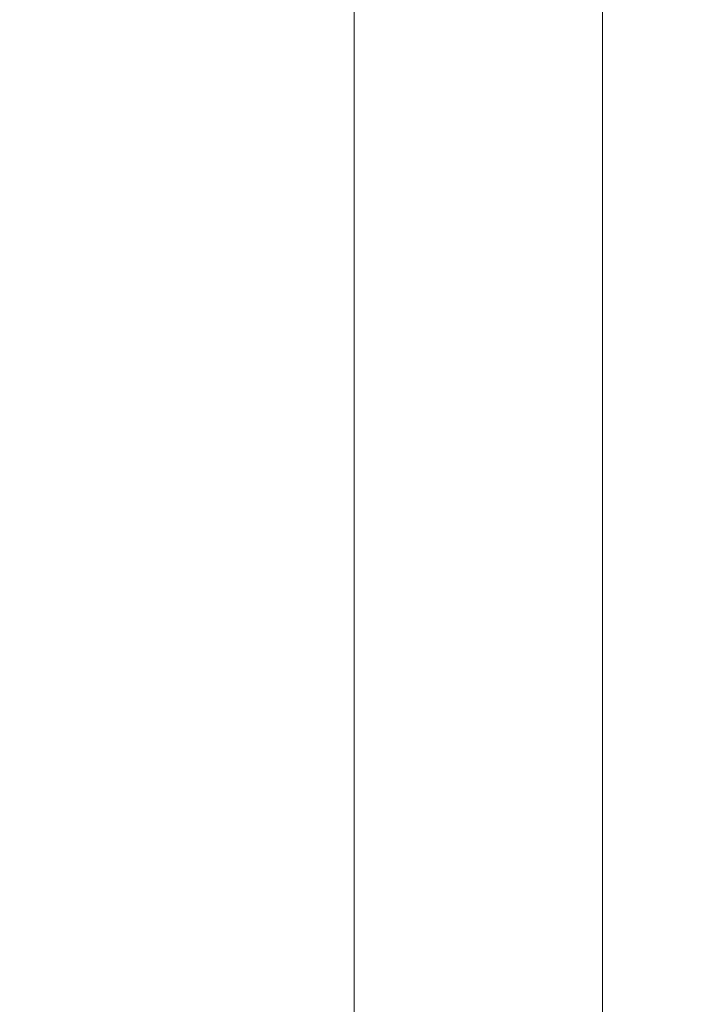
# Model space of a CAD drawing. Units: inches. Extents: x 0 to 204, y 0 to 264.
# Drawn here: x 86 to 88, y 161 to 164 of the extents above; entities that cross this region are included whole.
import ezdxf

# ---------------------------------------------------------------- set-up
doc = ezdxf.new("R2010")
doc.units = ezdxf.units.IN
doc.header["$MEASUREMENT"] = 0
doc.layers.get('0').update_dxf_attribs({"color": 10})

# ---------------------------------------------------------------- blocks, each defined once
blk = doc.blocks.new('STRADA-6-3D')
at = {"lineweight": 18}
mesh = blk.add_polyface(dxfattribs=at)
corners = [(-9.25, 6.8877, 11.5114), (-9.25, 6.6252, 13), (-9.25, 7.3868, 13), (-9.25, 7.6493, 11.5114), (-9.25, -8.9109, 8), (-9.25, -8.9357, 6.5), (-9.25, -9.6858, 6.5), (-9.25, -9.661, 8)]
mesh.append_faces([[corners[k] for k in face] for face in [(2, 3, 0, 1), (7, 4, 5, 6)]])
mesh = blk.add_polyface(dxfattribs=at)
corners = [(-9.0938, -9.1751, 10.5), (-9.0938, 7.5245, 10.5), (-9.8438, 7.5245, 10.5), (-9.8438, -9.1751, 10.5)]
mesh.append_faces([[corners[k] for k in face] for face in [(0, 1, 2, 3)]])
mesh = blk.add_polyface(dxfattribs=at)
corners = [(-9.8438, -9.1751, 10.5), (-9.8438, 7.5245, 10.5), (-9.8438, 7.5245, 9), (-9.8438, -9.1751, 9)]
mesh.append_faces([[corners[k] for k in face] for face in [(0, 1, 2, 3)]])
mesh = blk.add_polyface(dxfattribs=at)
corners = [(-9.8438, -9.1751, 9), (-9.8438, 7.5245, 9), (-9.0938, 7.5245, 9), (-9.0938, -9.1751, 9)]
mesh.append_faces([[corners[k] for k in face] for face in [(0, 1, 2, 3)]])
mesh = blk.add_polyface(dxfattribs=at)
corners = [(-9.0938, -9.1751, 9), (-9.0938, 7.5245, 9), (-9.0938, 7.5245, 10.5), (-9.0938, -9.1751, 10.5)]
mesh.append_faces([[corners[k] for k in face] for face in [(0, 1, 2, 3)]])
mesh = blk.add_polyface(dxfattribs=at)
corners = [(-9.25, -8.1551, 23.524), (-9.25, -8.2378, 21.524), (-9.25, -9.42, 21.524), (-9.25, -9.387, 23.524), (-9.25, 4.5602, 21.524), (-9.25, 4.2102, 23.524), (-9.25, 5.445, 23.524), (-9.25, 5.745, 21.524)]
mesh.append_faces([[corners[k] for k in face] for face in [(1, 2, 3, 0), (4, 5, 6, 7)]])

msp = doc.modelspace()

# ---------------------------------------------------------------- linework, layer by layer
at = {"lineweight": 18, "invisible_edges": 15}
for points in [[(83.85005, 159.90118, 13.5), (85.56813, 154.9912, 13.5), (91.72505, 152.02618, 13.5), (91.72505, 175.27618, 13.5)], [(91.72505, 152.02618, 12.25), (85.56813, 154.9912, 12.25), (83.85005, 159.90118, 12.25), (91.72505, 175.27618, 12.25)], [(86.56926, 165.33251, 27.03643), (86.30189, 164.07658, 24.26799), (86.10041, 164.89231, 26.28008)], [(86.30189, 164.07658, 24.26799), (86.56926, 165.33251, 27.03643), (86.61654, 164.48655, 25.01149)], [(86.4229, 165.2137, 28.68433), (86.24525, 164.53116, 26.8078), (86.36474, 164.11588, 26.25179)], [(86.4229, 165.2137, 28.68433), (86.36474, 164.11588, 26.25179), (86.57875, 164.89325, 28.30757)], [(86.90815, 164.66995, 28.07425), (87.08699, 164.15652, 26.80615), (87.18809, 164.92476, 28.65987)], [(87.08699, 164.15652, 26.80615), (87.38871, 164.74966, 28.0117), (87.18809, 164.92476, 28.65987)], [(86.10025, 164.89239, 26.28023), (86.04008, 163.96071, 24.60468), (86.10889, 164.60892, 26.2766)], [(86.57875, 164.89325, 28.30757), (86.36474, 164.11588, 26.25179), (86.53584, 164.23784, 26.80145)], [(87.24835, 163.88138, 25.95245), (87.38871, 164.74966, 28.0117), (87.08699, 164.15652, 26.80615)], [(87.4507, 164.24334, 26.51074), (87.38871, 164.74966, 28.0117), (87.24835, 163.88138, 25.95245)], [(86.98181, 163.68409, 22.82189), (86.84437, 164.26439, 24.32449), (87.17127, 164.71355, 25.18477)], [(86.98181, 163.68409, 22.82189), (87.17127, 164.71355, 25.18477), (87.45742, 164.39112, 24.18625)], [(86.68238, 164.09024, 26.61314), (86.74898, 164.70249, 28.06862), (86.53584, 164.23784, 26.80145)], [(86.68238, 164.09024, 26.61314), (86.90815, 164.66995, 28.07425), (86.74898, 164.70249, 28.06862)], [(87.45716, 164.38974, 24.18315), (87.57866, 164.69044, 25.18165), (87.50526, 164.05071, 23.71217)], [(87.50526, 164.05071, 23.71217), (87.57866, 164.69044, 25.18165), (87.60337, 164.37074, 24.78468)], [(86.10889, 164.60892, 26.2766), (86.08548, 163.92313, 24.91855), (86.17404, 164.65026, 26.75236)], [(86.17404, 164.65026, 26.75236), (86.08548, 163.92313, 24.91855), (86.17442, 164.01544, 25.51708)], [(86.24525, 164.53116, 26.8078), (86.17404, 164.65026, 26.75236), (86.17442, 164.01544, 25.51708)], [(86.68238, 164.09024, 26.61314), (86.87542, 163.80165, 26.00276), (86.90815, 164.66995, 28.07425)], [(87.08699, 164.15652, 26.80615), (86.90815, 164.66995, 28.07425), (86.87542, 163.80165, 26.00276)], [(86.08548, 163.92313, 24.91855), (86.10889, 164.60892, 26.2766), (86.04008, 163.96071, 24.60468)], [(86.17442, 164.01544, 25.51708), (86.36474, 164.11588, 26.25179), (86.24525, 164.53116, 26.8078)], [(86.61654, 164.48655, 25.01149), (86.54137, 163.75407, 23.33824), (86.30189, 164.07658, 24.26799)], [(86.61654, 164.48655, 25.01149), (86.84437, 164.26439, 24.32449), (86.54137, 163.75407, 23.33824)], [(87.57147, 164.43917, 26.66416), (87.4507, 164.24334, 26.51074), (87.47038, 163.80696, 25.22271)], [(87.47038, 163.80696, 25.22271), (87.63363, 164.37513, 26.07662), (87.57147, 164.43917, 26.66416)], [(88.23483, 164.45279, 12.26412), (87.77556, 163.83762, 12.75202), (87.75478, 164.25588, 12.548)], [(87.77556, 163.83762, 12.75202), (88.23483, 164.45279, 12.26412), (88.18288, 164.17178, 12.43736)], [(87.47038, 163.80696, 25.22271), (87.55099, 163.62256, 24.1781), (87.63363, 164.37513, 26.07662)], [(87.52528, 163.66057, 23.12933), (87.50526, 164.05071, 23.71217), (87.60337, 164.37074, 24.78468)], [(87.58528, 163.8867, 24.00488), (87.52528, 163.66057, 23.12933), (87.60337, 164.37074, 24.78468)], [(87.55099, 163.62256, 24.1781), (87.65295, 164.34048, 25.31051), (87.63363, 164.37513, 26.07662)], [(87.65295, 164.34048, 25.31051), (87.58528, 163.8867, 24.00488), (87.60337, 164.37074, 24.78468)], [(87.65295, 164.34048, 25.31051), (87.55099, 163.62256, 24.1781), (87.57188, 163.63982, 23.79746)], [(87.57188, 163.63982, 23.79746), (87.58528, 163.8867, 24.00488), (87.65295, 164.34048, 25.31051)], [(87.47535, 164.3057, 12.70946), (87.2055, 163.61332, 13.11356), (87.0268, 163.8034, 13.17588)], [(87.12955, 164.2341, 13.02716), (87.47535, 164.3057, 12.70946), (87.0268, 163.8034, 13.17588)], [(87.75478, 164.25588, 12.548), (87.2055, 163.61332, 13.11356), (87.47535, 164.3057, 12.70946)], [(86.54137, 163.75407, 23.33824), (86.84437, 164.26439, 24.32449), (86.98181, 163.68409, 22.82189)], [(86.36474, 164.11588, 26.25179), (86.54065, 163.59418, 25.34974), (86.53584, 164.23784, 26.80145)], [(86.53584, 164.23784, 26.80145), (86.54065, 163.59418, 25.34974), (86.68238, 164.09024, 26.61314)], [(87.75478, 164.25588, 12.548), (87.77556, 163.83762, 12.75202), (87.2055, 163.61332, 13.11356)], [(87.3389, 163.40537, 24.53513), (87.4507, 164.24334, 26.51074), (87.24835, 163.88138, 25.95245)], [(87.4507, 164.24334, 26.51074), (87.3389, 163.40537, 24.53513), (87.47038, 163.80696, 25.22271)], [(87.77556, 163.83762, 12.75202), (88.18288, 164.17178, 12.43736), (88.07889, 163.77817, 12.75885)], [(87.88044, 164.18863), (88.03281, 163.91364, 0.95061), (88.04638, 163.92928, 1.49611)], [(87.03524, 163.38051, 24.92246), (87.08699, 164.15652, 26.80615), (86.87542, 163.80165, 26.00276)], [(87.24835, 163.88138, 25.95245), (87.08699, 164.15652, 26.80615), (87.03524, 163.38051, 24.92246)], [(88.04252, 164.07093, 35.49232), (87.86145, 163.99174, 35.35382), (87.88539, 164.16769, 36.3345)], [(86.17442, 164.01544, 25.51708), (86.3039, 163.30852, 24.35206), (86.36474, 164.11588, 26.25179)], [(86.3039, 163.30852, 24.35206), (86.54065, 163.59418, 25.34974), (86.36474, 164.11588, 26.25179)], [(86.6722, 163.24084, 24.62778), (86.68238, 164.09024, 26.61314), (86.54065, 163.59418, 25.34974)], [(86.87542, 163.80165, 26.00276), (86.68238, 164.09024, 26.61314), (86.6722, 163.24084, 24.62778)], [(88.12328, 164.10237, 31.34946), (87.65959, 163.30185, 31.01408), (87.98383, 163.8146, 31.32744)], [(87.65959, 163.30185, 31.01408), (88.12328, 164.10237, 31.34946), (87.93743, 163.71514, 31.09151)], [(86.30189, 164.07658, 24.26799), (86.24266, 163.23409, 22.36688), (86.03773, 163.60801, 23.40749)], [(86.54137, 163.75407, 23.33824), (86.24266, 163.23409, 22.36688), (86.30189, 164.07658, 24.26799)], [(87.86145, 163.99174, 35.35382), (88.04252, 164.07093, 35.49232), (88.03587, 163.9223, 34.52713)], [(87.37242, 163.58309, 22.25778), (87.50526, 164.05071, 23.71217), (87.43764, 163.37644, 22.11899)], [(87.50526, 164.05071, 23.71217), (87.52528, 163.66057, 23.12933), (87.43764, 163.37644, 22.11899)], [(86.17442, 164.01544, 25.51708), (86.08548, 163.92313, 24.91855), (86.10508, 163.40413, 23.97437)], [(86.17442, 164.01544, 25.51708), (86.10508, 163.40413, 23.97437), (86.18424, 163.28121, 23.99556)], [(86.17442, 164.01544, 25.51708), (86.18424, 163.28121, 23.99556), (86.3039, 163.30852, 24.35206)], [(87.76342, 163.88857, 34.65693), (87.86145, 163.99174, 35.35382), (87.9154, 163.86539, 34.38943)], [(87.9154, 163.86539, 34.38943), (87.86145, 163.99174, 35.35382), (88.03587, 163.9223, 34.52713)], [(87.87766, 163.49199, 31.27889), (87.93752, 163.41185, 31.30404), (88.21743, 163.9627, 31.52417)], [(87.98383, 163.8146, 31.32744), (87.87766, 163.49199, 31.27889), (88.21743, 163.9627, 31.52417)], [(86.04337, 163.25708, 23.34308), (86.04008, 163.96071, 24.60468), (85.99998, 163.16342, 22.76482)], [(86.03774, 163.60993, 23.41177), (85.99998, 163.16342, 22.76482), (86.04008, 163.96071, 24.60468)], [(86.04337, 163.25708, 23.34308), (86.08548, 163.92313, 24.91855), (86.04008, 163.96071, 24.60468)], [(88.12328, 163.93818, 31.34946), (87.65959, 163.13766, 31.01408), (87.98383, 163.65041, 31.32744)], [(87.65959, 163.13766, 31.01408), (88.12328, 163.93818, 31.34946), (87.93743, 163.55095, 31.09151)], [(86.10508, 163.40413, 23.97437), (86.08548, 163.92313, 24.91855), (86.04337, 163.25708, 23.34308)], [(87.03524, 163.38051, 24.92246), (87.16552, 163.29084, 24.565), (87.24835, 163.88138, 25.95245)], [(87.24835, 163.88138, 25.95245), (87.16552, 163.29084, 24.565), (87.3389, 163.40537, 24.53513)], [(87.58528, 163.8867, 24.00488), (87.51671, 163.074, 22.21319), (87.52528, 163.66057, 23.12933)], [(87.51671, 163.074, 22.21319), (87.58528, 163.8867, 24.00488), (87.57188, 163.63982, 23.79746)], [(87.76342, 163.88857, 34.65693), (87.9154, 163.86539, 34.38943), (87.96942, 163.71132, 32.96961)], [(87.77556, 163.83762, 12.75202), (87.31101, 163.28871, 13.25287), (87.2055, 163.61332, 13.11356)], [(87.77556, 163.83762, 12.75202), (87.66226, 163.32154, 13.16984), (87.31101, 163.28871, 13.25287)], [(87.64614, 163.18041, 31.06952), (87.98383, 163.8146, 31.32744), (87.65959, 163.30185, 31.01408)], [(87.98383, 163.8146, 31.32744), (87.64614, 163.18041, 31.06952), (87.87766, 163.49199, 31.27889)], [(87.66226, 163.32154, 13.16984), (87.77556, 163.83762, 12.75202), (88.07889, 163.77817, 12.75885)], [(86.87542, 163.80165, 26.00276), (86.6722, 163.24084, 24.62778), (86.81794, 163.22733, 24.62871)], [(87.0268, 163.8034, 13.17588), (86.71645, 163.20588, 13.64373), (86.72258, 163.69124, 13.51595)], [(86.71645, 163.20588, 13.64373), (87.0268, 163.8034, 13.17588), (87.2055, 163.61332, 13.11356)], [(86.81794, 163.22733, 24.62871), (87.03524, 163.38051, 24.92246), (86.87542, 163.80165, 26.00276)], [(87.47049, 163.31392, 23.80832), (87.47038, 163.80696, 25.22271), (87.3389, 163.40537, 24.53513)], [(87.55099, 163.62256, 24.1781), (87.47038, 163.80696, 25.22271), (87.47049, 163.31392, 23.80832)], [(87.86841, 163.68566, 31.0499), (87.86135, 163.67833, 31.07549), (87.92734, 163.78645, 31.09445)], [(87.93427, 163.79362, 31.06912), (87.86841, 163.68566, 31.0499), (87.92734, 163.78645, 31.09445)], [(87.87766, 163.3278, 31.27889), (87.93752, 163.24766, 31.30404), (88.21743, 163.79851, 31.52417)], [(87.98383, 163.65041, 31.32744), (87.87766, 163.3278, 31.27889), (88.21743, 163.79851, 31.52417)], [(88.07889, 163.77817, 12.75885), (88.08028, 163.50383, 13.04637), (87.66226, 163.32154, 13.16984)], [(86.28262, 162.42979, 20.48745), (86.24266, 163.23409, 22.36688), (86.54137, 163.75407, 23.33824)], [(86.54137, 163.75407, 23.33824), (86.98181, 163.68409, 22.82189), (86.67252, 162.56427, 20.42731)], [(87.96942, 163.71132, 32.96961), (88.05908, 163.61019, 31.47346), (87.8322, 163.66929, 32.97935)], [(87.37255, 163.58378, 22.25933), (86.9801, 162.67035, 20.37987), (86.98181, 163.68409, 22.82189)], [(87.81086, 163.5842, 31.00504), (87.80367, 163.5767, 31.0309), (87.86841, 163.68566, 31.0499)], [(87.87547, 163.69299, 31.0243), (87.81086, 163.5842, 31.00504), (87.86841, 163.68566, 31.0499)], [(87.47094, 163.04157, 21.65345), (87.43764, 163.37644, 22.11899), (87.52528, 163.66057, 23.12933)], [(87.51671, 163.074, 22.21319), (87.47094, 163.04157, 21.65345), (87.52528, 163.66057, 23.12933)], [(87.50742, 163.02417, 22.60798), (87.51671, 163.074, 22.21319), (87.57188, 163.63982, 23.79746)], [(87.55099, 163.62256, 24.1781), (87.50742, 163.02417, 22.60798), (87.57188, 163.63982, 23.79746)], [(87.64614, 163.01622, 31.06952), (87.98383, 163.65041, 31.32744), (87.65959, 163.13766, 31.01408)], [(87.98383, 163.65041, 31.32744), (87.64614, 163.01622, 31.06952), (87.87766, 163.3278, 31.27889)], [(87.2055, 163.61332, 13.11356), (86.93322, 163.04973, 13.56609), (86.71645, 163.20588, 13.64373)], [(87.2055, 163.61332, 13.11356), (87.31101, 163.28871, 13.25287), (86.93322, 163.04973, 13.56609)], [(87.55099, 163.62256, 24.1781), (87.47049, 163.31392, 23.80832), (87.50742, 163.02417, 22.60798)], [(87.86841, 163.52147, 31.0499), (87.86135, 163.51414, 31.07549), (87.92734, 163.62226, 31.09445)], [(88.01546, 163.51582, 29.87646), (87.86342, 163.56977, 31.29548), (88.05908, 163.61019, 31.47346)], [(87.93427, 163.62943, 31.06912), (87.86841, 163.52147, 31.0499), (87.92734, 163.62226, 31.09445)], [(86.54065, 163.59418, 25.34974), (86.3039, 163.30852, 24.35206), (86.431, 163.04095, 23.955)], [(86.54065, 163.59418, 25.34974), (86.431, 163.04095, 23.955), (86.6722, 163.24084, 24.62778)], [(87.7547, 163.48209, 30.9599), (87.74738, 163.47443, 30.98601), (87.81086, 163.5842, 31.00504)], [(87.81805, 163.5917, 30.97919), (87.7547, 163.48209, 30.9599), (87.81086, 163.5842, 31.00504)], [(87.81086, 163.42001, 31.00504), (87.80367, 163.41251, 31.0309), (87.86841, 163.52147, 31.0499)], [(87.87547, 163.5288, 31.0243), (87.81086, 163.42001, 31.00504), (87.86841, 163.52147, 31.0499)], [(88.03619, 163.51521, 27.34847), (87.8884, 163.49014, 27.93081), (88.12679, 163.52994, 28.1401)], [(88.13461, 163.53586, 29.14033), (88.12679, 163.52994, 28.1401), (87.89464, 163.47024, 29.61161)], [(87.89464, 163.47024, 29.61161), (88.01546, 163.51582, 29.87646), (88.13461, 163.53586, 29.14033)], [(87.61978, 162.88682, 31.04789), (87.93752, 163.41185, 31.30404), (87.87766, 163.49199, 31.27889)], [(87.61978, 162.88682, 31.04789), (87.87766, 163.49199, 31.27889), (87.64614, 163.18041, 31.06952)], [(87.72734, 163.12761, 13.36774), (87.66226, 163.32154, 13.16984), (88.08028, 163.50383, 13.04637)], [(87.76202, 163.48976, 30.93379), (87.69994, 163.37935, 30.91447), (87.7547, 163.48209, 30.9599)], [(87.8185, 162.99072, 13.56451), (87.72734, 163.12761, 13.36774), (88.08028, 163.50383, 13.04637)], [(88.08028, 163.50383, 13.04637), (88.32031, 163.49367, 13.202), (87.8185, 162.99072, 13.56451)], [(88.32031, 163.49367, 13.202), (88.1465, 163.19646, 13.54231), (87.8185, 162.99072, 13.56451)], [(87.69994, 163.37935, 30.91447), (87.6925, 163.37151, 30.94084), (87.7547, 163.48209, 30.9599)], [(87.81805, 163.42751, 30.97919), (87.7547, 163.3179, 30.9599), (87.81086, 163.42001, 31.00504)], [(86.12286, 162.65715, 22.41735), (86.10508, 163.40413, 23.97437), (86.04337, 163.25708, 23.34308)], [(86.10508, 163.40413, 23.97437), (86.12286, 162.65715, 22.41735), (86.18424, 163.28121, 23.99556)], [(87.3389, 163.40537, 24.53513), (87.16552, 163.29084, 24.565), (87.18048, 162.7499, 23.18085)], [(87.18048, 162.7499, 23.18085), (87.32075, 162.61398, 22.51517), (87.3389, 163.40537, 24.53513)], [(87.47049, 163.31392, 23.80832), (87.3389, 163.40537, 24.53513), (87.32075, 162.61398, 22.51517)], [(87.69007, 162.70638, 31.01085), (87.93752, 163.41185, 31.30404), (87.61978, 162.88682, 31.04789)], [(87.7547, 163.3179, 30.9599), (87.74738, 163.31024, 30.98601), (87.81086, 163.42001, 31.00504)], [(86.99436, 162.42181, 22.60545), (87.03524, 163.38051, 24.92246), (86.80668, 162.64463, 23.23465)], [(87.03524, 163.38051, 24.92246), (86.81794, 163.22733, 24.62871), (86.80668, 162.64463, 23.23465)], [(86.99436, 162.42181, 22.60545), (87.16552, 163.29084, 24.565), (87.03524, 163.38051, 24.92246)], [(87.39537, 162.63058, 20.39762), (87.43764, 163.37644, 22.11899), (87.47094, 163.04157, 21.65345)], [(87.64658, 163.27599, 30.86877), (87.63901, 163.26798, 30.89539), (87.69994, 163.37935, 30.91447)], [(87.70739, 163.38719, 30.88811), (87.64658, 163.27599, 30.86877), (87.69994, 163.37935, 30.91447)], [(86.2561, 162.66002, 22.78975), (86.3039, 163.30852, 24.35206), (86.18424, 163.28121, 23.99556)], [(86.2561, 162.66002, 22.78975), (86.431, 163.04095, 23.955), (86.3039, 163.30852, 24.35206)], [(87.66226, 163.32154, 13.16984), (87.3941, 162.94342, 13.51048), (87.31101, 163.28871, 13.25287)], [(87.32075, 162.61398, 22.51517), (87.42539, 162.6156, 22.0924), (87.47049, 163.31392, 23.80832)], [(87.66226, 163.32154, 13.16984), (87.72734, 163.12761, 13.36774), (87.3941, 162.94342, 13.51048)], [(87.50742, 163.02417, 22.60798), (87.47049, 163.31392, 23.80832), (87.42539, 162.6156, 22.0924)], [(87.61978, 162.72263, 31.04789), (87.93752, 163.24766, 31.30404), (87.87766, 163.3278, 31.27889)], [(87.61978, 162.72263, 31.04789), (87.87766, 163.3278, 31.27889), (87.64614, 163.01622, 31.06952)], [(87.69994, 163.21516, 30.91447), (87.6925, 163.20732, 30.94084), (87.7547, 163.3179, 30.9599)], [(87.76202, 163.32557, 30.93379), (87.69994, 163.21516, 30.91447), (87.7547, 163.3179, 30.9599)], [(86.18424, 163.28121, 23.99556), (86.12286, 162.65715, 22.41735), (86.2561, 162.66002, 22.78975)], [(86.96453, 162.71631, 13.77279), (86.93322, 163.04973, 13.56609), (87.31101, 163.28871, 13.25287)], [(87.3941, 162.94342, 13.51048), (86.96453, 162.71631, 13.77279), (87.31101, 163.28871, 13.25287)], [(86.99436, 162.42181, 22.60545), (87.18048, 162.7499, 23.18085), (87.16552, 163.29084, 24.565)], [(87.47324, 162.92363, 30.74422), (87.31943, 162.56036, 30.68916), (87.65959, 163.30185, 31.01408)], [(87.64614, 163.18041, 31.06952), (87.65959, 163.30185, 31.01408), (87.31943, 162.56036, 30.68916)], [(87.65415, 163.284, 30.84215), (87.59463, 163.17202, 30.8228), (87.64658, 163.27599, 30.86877)], [(85.99998, 163.16342, 22.76482), (86.01826, 162.67188, 21.93808), (86.04337, 163.25708, 23.34308)], [(86.01826, 162.67188, 21.93808), (86.12286, 162.65715, 22.41735), (86.04337, 163.25708, 23.34308)], [(87.59463, 163.17202, 30.8228), (87.58693, 163.16384, 30.84968), (87.64658, 163.27599, 30.86877)], [(86.60567, 162.40137, 22.61978), (86.6722, 163.24084, 24.62778), (86.431, 163.04095, 23.955)], [(86.6722, 163.24084, 24.62778), (86.60567, 162.40137, 22.61978), (86.80668, 162.64463, 23.23465)], [(86.81794, 163.22733, 24.62871), (86.6722, 163.24084, 24.62778), (86.80668, 162.64463, 23.23465)], [(87.69007, 162.54219, 31.01085), (87.93752, 163.24766, 31.30404), (87.61978, 162.72263, 31.04789)], [(87.70739, 163.223, 30.88811), (87.64658, 163.1118, 30.86877), (87.69994, 163.21516, 30.91447)], [(86.40422, 163.11942, 14.03081), (86.71645, 163.20588, 13.64373), (86.40142, 162.67466, 14.18787)], [(86.47771, 162.41455, 14.25405), (86.40142, 162.67466, 14.18787), (86.71645, 163.20588, 13.64373)], [(86.93322, 163.04973, 13.56609), (86.47771, 162.41455, 14.25405), (86.71645, 163.20588, 13.64373)], [(87.64658, 163.1118, 30.86877), (87.63901, 163.10379, 30.89539), (87.69994, 163.21516, 30.91447)], [(88.1465, 163.19646, 13.54231), (87.8842, 162.83361, 13.83828), (87.8185, 162.99072, 13.56451)], [(88.12684, 163.03552, 13.83828), (87.8842, 162.83361, 13.83828), (88.1465, 163.19646, 13.54231)], [(85.9999, 162.14928, 20.61288), (85.99998, 163.16342, 22.76482), (86.00639, 162.96682, 21.97334)], [(85.9999, 162.14928, 20.61288), (86.01826, 162.67188, 21.93808), (85.99998, 163.16342, 22.76482)], [(87.64614, 163.18041, 31.06952), (87.31943, 162.56036, 30.68916), (87.35212, 162.51933, 30.78552)], [(87.35212, 162.51933, 30.78552), (87.61978, 162.88682, 31.04789), (87.64614, 163.18041, 31.06952)], [(87.5441, 163.06748, 30.77657), (87.53628, 163.05911, 30.8037), (87.59463, 163.17202, 30.8228)], [(87.60233, 163.18021, 30.79593), (87.5441, 163.06748, 30.77657), (87.59463, 163.17202, 30.8228)], [(87.47324, 162.75944, 30.74422), (87.31943, 162.39617, 30.68916), (87.65959, 163.13766, 31.01408)], [(87.64614, 163.01622, 31.06952), (87.65959, 163.13766, 31.01408), (87.31943, 162.39617, 30.68916)], [(87.46393, 162.73933, 13.71141), (87.3941, 162.94342, 13.51048), (87.72734, 163.12761, 13.36774)], [(87.8185, 162.99072, 13.56451), (87.46393, 162.73933, 13.71141), (87.72734, 163.12761, 13.36774)], [(87.59463, 163.00784, 30.8228), (87.58693, 162.99965, 30.84968), (87.64658, 163.1118, 30.86877)], [(87.65415, 163.11981, 30.84215), (87.59463, 163.00784, 30.8228), (87.64658, 163.1118, 30.86877)], [(87.47094, 163.04157, 21.65345), (87.51671, 163.074, 22.21319), (87.45899, 162.46459, 20.47183)], [(87.47399, 162.28923, 20.55023), (87.51671, 163.074, 22.21319), (87.50742, 163.02417, 22.60798)], [(87.55193, 163.07584, 30.74945), (87.495, 162.96236, 30.73009), (87.5441, 163.06748, 30.77657)], [(86.2561, 162.66002, 22.78975), (86.41865, 162.30698, 22.24113), (86.431, 163.04095, 23.955)], [(86.41865, 162.30698, 22.24113), (86.60567, 162.40137, 22.61978), (86.431, 163.04095, 23.955)], [(86.93322, 163.04973, 13.56609), (86.68345, 162.46564, 14.07735), (86.47771, 162.41455, 14.25405)], [(86.68345, 162.46564, 14.07735), (86.93322, 163.04973, 13.56609), (86.96453, 162.71631, 13.77279)], [(87.495, 162.96236, 30.73009), (87.48704, 162.95382, 30.75747), (87.5441, 163.06748, 30.77657)], [(87.68207, 162.27801, 30.80491), (88.02097, 163.05285, 31.15234), (87.69007, 162.70638, 31.01085)], [(87.68207, 162.27801, 30.80491), (88.00266, 162.68282, 30.94652), (88.02097, 163.05285, 31.15234)], [(87.64614, 163.01622, 31.06952), (87.31943, 162.39617, 30.68916), (87.35212, 162.35514, 30.78552)], [(87.35212, 162.35514, 30.78552), (87.61978, 162.72263, 31.04789), (87.64614, 163.01622, 31.06952)], [(87.50742, 163.02417, 22.60798), (87.42539, 162.6156, 22.0924), (87.43975, 162.11617, 20.6276)], [(87.60233, 163.01602, 30.79593), (87.5441, 162.90329, 30.77657), (87.59463, 163.00784, 30.8228)], [(88.12684, 163.03552, 13.83828), (88.06442, 162.80888, 14.24428), (87.88203, 162.62033, 14.18669)], [(88.12684, 163.03552, 13.83828), (87.88203, 162.62033, 14.18669), (87.8842, 162.83361, 13.83828)], [(87.8185, 162.99072, 13.56451), (87.61095, 162.57459, 13.95542), (87.46393, 162.73933, 13.71141)], [(87.5441, 162.90329, 30.77657), (87.53628, 162.89492, 30.8037), (87.59463, 163.00784, 30.8228)], [(87.61095, 162.57459, 13.95542), (87.8185, 162.99072, 13.56451), (87.8842, 162.83361, 13.83828)], [(87.44732, 162.8567, 30.68336), (87.43924, 162.84797, 30.71099), (87.495, 162.96236, 30.73009)], [(87.50295, 162.97091, 30.70271), (87.44732, 162.8567, 30.68336), (87.495, 162.96236, 30.73009)], [(87.3941, 162.94342, 13.51048), (87.13291, 162.58078, 13.84124), (86.96453, 162.71631, 13.77279)], [(87.46393, 162.73933, 13.71141), (87.13291, 162.58078, 13.84124), (87.3941, 162.94342, 13.51048)], [(87.495, 162.79817, 30.73009), (87.48704, 162.78963, 30.75747), (87.5441, 162.90329, 30.77657)], [(87.55193, 162.91165, 30.74945), (87.495, 162.79817, 30.73009), (87.5441, 162.90329, 30.77657)], [(87.24809, 161.97763, 30.63999), (87.61978, 162.88682, 31.04789), (87.35212, 162.51933, 30.78552)], [(87.69007, 162.70638, 31.01085), (87.61978, 162.88682, 31.04789), (87.24809, 161.97763, 30.63999)], [(87.4554, 162.86542, 30.65574), (87.40109, 162.7505, 30.6364), (87.44732, 162.8567, 30.68336)], [(87.68207, 162.11382, 30.80491), (88.02097, 162.88866, 31.15234), (87.69007, 162.54219, 31.01085)], [(87.68207, 162.11382, 30.80491), (88.00266, 162.51863, 30.94652), (88.02097, 162.88866, 31.15234)], [(87.40109, 162.7505, 30.6364), (87.39288, 162.74158, 30.66428), (87.44732, 162.8567, 30.68336)], [(87.61095, 162.57459, 13.95542), (87.8842, 162.83361, 13.83828), (87.63769, 162.32879, 14.28938)], [(87.88203, 162.62033, 14.18669), (87.63769, 162.32879, 14.28938), (87.8842, 162.83361, 13.83828)], [(87.50295, 162.80672, 30.70271), (87.44732, 162.69251, 30.68336), (87.495, 162.79817, 30.73009)], [(88.06442, 162.80888, 14.24428), (87.91159, 162.44579, 14.61339), (87.88203, 162.62033, 14.18669)], [(88.06442, 162.80888, 14.24428), (88.05379, 162.70517, 14.60728), (87.91159, 162.44579, 14.61339)], [(87.44732, 162.69251, 30.68336), (87.43924, 162.68378, 30.71099), (87.495, 162.79817, 30.73009)], [(87.078, 161.71963, 20.80492), (87.18048, 162.7499, 23.18085), (86.99436, 162.42181, 22.60545)], [(87.32075, 162.61398, 22.51517), (87.18048, 162.7499, 23.18085), (87.23497, 161.82165, 20.75929)], [(87.3563, 162.64378, 30.5892), (87.34797, 162.63468, 30.61733), (87.40109, 162.7505, 30.6364)], [(87.40929, 162.75941, 30.60852), (87.3563, 162.64378, 30.5892), (87.40109, 162.7505, 30.6364)], [(86.68345, 162.46564, 14.07735), (86.96453, 162.71631, 13.77279), (86.81211, 162.13551, 14.2699)], [(87.13291, 162.58078, 13.84124), (86.81211, 162.13551, 14.2699), (86.96453, 162.71631, 13.77279)], [(87.11051, 162.17582, 14.20359), (87.13291, 162.58078, 13.84124), (87.46393, 162.73933, 13.71141)], [(87.33715, 162.21271, 14.21938), (87.11051, 162.17582, 14.20359), (87.46393, 162.73933, 13.71141)], [(87.24809, 161.81344, 30.63999), (87.61978, 162.72263, 31.04789), (87.35212, 162.35514, 30.78552)], [(87.69007, 162.54219, 31.01085), (87.61978, 162.72263, 31.04789), (87.24809, 161.81344, 30.63999)], [(87.61095, 162.57459, 13.95542), (87.33715, 162.21271, 14.21938), (87.46393, 162.73933, 13.71141)], [(87.40109, 162.58631, 30.6364), (87.39288, 162.57739, 30.66428), (87.44732, 162.69251, 30.68336)], [(87.4554, 162.70124, 30.65574), (87.40109, 162.58631, 30.6364), (87.44732, 162.69251, 30.68336)], [(87.91014, 162.3343, 14.90834), (87.91159, 162.44579, 14.61339), (88.05379, 162.70517, 14.60728)], [(88.05379, 162.70517, 14.60728), (88.04226, 162.68724, 14.8736), (87.91014, 162.3343, 14.90834)], [(87.91358, 162.29169, 15.20537), (87.91014, 162.3343, 14.90834), (88.04226, 162.68724, 14.8736)], [(88.0038, 162.68852, 15.13157), (87.91358, 162.29169, 15.20537), (88.04226, 162.68724, 14.8736)], [(86.12286, 162.65715, 22.41735), (86.01826, 162.67188, 21.93808), (86.07241, 161.98636, 20.68572)], [(86.12286, 162.65715, 22.41735), (86.18817, 161.84576, 20.74858), (86.2561, 162.66002, 22.78975)], [(86.40142, 162.67466, 14.18787), (86.29516, 162.01805, 14.67409), (86.1718, 162.52068, 14.56992)], [(86.33921, 161.7366, 20.79737), (86.41865, 162.30698, 22.24113), (86.2561, 162.66002, 22.78975)], [(86.29516, 162.01805, 14.67409), (86.40142, 162.67466, 14.18787), (86.47771, 162.41455, 14.25405)], [(87.73121, 161.95114, 30.61079), (88.00266, 162.68282, 30.94652), (87.68207, 162.27801, 30.80491)], [(88.10008, 162.39122, 30.69666), (88.00266, 162.68282, 30.94652), (87.73121, 161.95114, 30.61079)], [(87.39537, 162.63058, 20.39762), (87.47399, 162.28923, 20.55023), (85.9999, 162.14928, 20.61288)], [(86.80668, 162.64463, 23.23465), (86.60567, 162.40137, 22.61978), (86.70616, 161.63927, 20.84087)], [(86.99436, 162.42181, 22.60545), (86.80668, 162.64463, 23.23465), (86.89781, 161.65748, 20.83271)], [(87.31296, 162.53656, 30.54178), (87.3045, 162.52727, 30.57015), (87.3563, 162.64378, 30.5892)], [(87.36463, 162.65288, 30.56108), (87.31296, 162.53656, 30.54178), (87.3563, 162.64378, 30.5892)], [(87.42539, 162.6156, 22.0924), (87.32075, 162.61398, 22.51517), (87.35819, 161.95681, 20.69886)], [(87.40929, 162.59522, 30.60852), (87.3563, 162.47959, 30.5892), (87.40109, 162.58631, 30.6364)], [(87.63769, 162.32879, 14.28938), (87.88203, 162.62033, 14.18669), (87.73787, 162.13336, 14.71429)], [(87.88203, 162.62033, 14.18669), (87.91159, 162.44579, 14.61339), (87.73787, 162.13336, 14.71429)], [(87.13291, 162.58078, 13.84124), (87.11051, 162.17582, 14.20359), (86.81211, 162.13551, 14.2699)], [(87.61095, 162.57459, 13.95542), (87.63769, 162.32879, 14.28938), (87.33715, 162.21271, 14.21938)], [(87.3563, 162.47959, 30.5892), (87.34797, 162.47049, 30.61733), (87.40109, 162.58631, 30.6364)], [(87.31943, 162.56036, 30.68916), (87.09748, 161.89693, 30.45125), (87.35212, 162.51933, 30.78552)], [(87.09748, 161.89693, 30.45125), (87.31943, 162.56036, 30.68916), (87.22673, 162.18599, 30.42018)], [(87.27108, 162.42885, 30.49414), (87.2625, 162.41937, 30.52276), (87.31296, 162.53656, 30.54178)], [(87.32141, 162.54585, 30.51341), (87.27108, 162.42885, 30.49414), (87.31296, 162.53656, 30.54178)], [(86.1718, 162.52068, 14.56992), (86.29516, 162.01805, 14.67409), (86.13014, 161.66789, 15.11114)], [(87.35212, 162.51933, 30.78552), (87.09748, 161.89693, 30.45125), (87.10162, 161.73892, 30.47126)], [(87.35212, 162.51933, 30.78552), (87.10162, 161.73892, 30.47126), (87.24809, 161.97763, 30.63999)], [(87.73121, 161.78696, 30.61079), (88.00266, 162.51863, 30.94652), (87.68207, 162.11382, 30.80491)], [(88.10008, 162.22703, 30.69666), (88.00266, 162.51863, 30.94652), (87.73121, 161.78696, 30.61079)], [(87.31296, 162.37237, 30.54178), (87.3045, 162.36308, 30.57015), (87.3563, 162.47959, 30.5892)], [(87.36463, 162.48869, 30.56108), (87.31296, 162.37237, 30.54178), (87.3563, 162.47959, 30.5892)], [(86.44375, 161.84943, 14.66656), (86.68345, 162.46564, 14.07735), (86.81211, 162.13551, 14.2699)], [(86.68345, 162.46564, 14.07735), (86.44375, 161.84943, 14.66656), (86.47771, 162.41455, 14.25405)], [(87.73787, 162.13336, 14.71429), (87.91159, 162.44579, 14.61339), (87.80582, 161.95541, 15.21134)], [(87.91159, 162.44579, 14.61339), (87.91014, 162.3343, 14.90834), (87.80582, 161.95541, 15.21134)], [(87.23067, 162.32068, 30.4463), (87.22197, 162.311, 30.47516), (87.27108, 162.42885, 30.49414)], [(87.27966, 162.43833, 30.46553), (87.23067, 162.32068, 30.4463), (87.27108, 162.42885, 30.49414)], [(86.29516, 162.01805, 14.67409), (86.47771, 162.41455, 14.25405), (86.44375, 161.84943, 14.66656)], [(86.60567, 162.40137, 22.61978), (86.41865, 162.30698, 22.24113), (86.51582, 161.66628, 20.8288)], [(87.31943, 162.39617, 30.68916), (87.09748, 161.73274, 30.45125), (87.35212, 162.35514, 30.78552)], [(87.09748, 161.73274, 30.45125), (87.31943, 162.39617, 30.68916), (87.22673, 162.0218, 30.42018)], [(87.73121, 161.95114, 30.61079), (87.82188, 161.62685, 30.35623), (88.10008, 162.39122, 30.69666)], [(88.06894, 162.01524, 30.42421), (88.10008, 162.39122, 30.69666), (87.82188, 161.62685, 30.35623)], [(87.27108, 162.26466, 30.49414), (87.2625, 162.25518, 30.52276), (87.31296, 162.37237, 30.54178)], [(87.32141, 162.38166, 30.51341), (87.27108, 162.26466, 30.49414), (87.31296, 162.37237, 30.54178)], [(87.35212, 162.35514, 30.78552), (87.09748, 161.73274, 30.45125), (87.10162, 161.57473, 30.47126)], [(87.35212, 162.35514, 30.78552), (87.10162, 161.57473, 30.47126), (87.24809, 161.81344, 30.63999)], [(87.23937, 162.33036, 30.41744), (87.19174, 162.21205, 30.39825), (87.23067, 162.32068, 30.4463)], [(87.33715, 162.21271, 14.21938), (87.63769, 162.32879, 14.28938), (87.43891, 161.69259, 14.85109)], [(87.73787, 162.13336, 14.71429), (87.43891, 161.69259, 14.85109), (87.63769, 162.32879, 14.28938)], [(87.91014, 162.3343, 14.90834), (87.91358, 162.29169, 15.20537), (87.80582, 161.95541, 15.21134)], [(87.19174, 162.21205, 30.39825), (87.18291, 162.20218, 30.42736), (87.23067, 162.32068, 30.4463)], [(86.18817, 161.84576, 20.74858), (85.9999, 162.14928, 20.61288), (87.47399, 162.28923, 20.55023)], [(86.18817, 161.84576, 20.74858), (87.47399, 162.28923, 20.55023), (86.51582, 161.66628, 20.8288)], [(86.51582, 161.66628, 20.8288), (87.47399, 162.28923, 20.55023), (87.35819, 161.95681, 20.69886)], [(87.27966, 162.27415, 30.46553), (87.23067, 162.15649, 30.4463), (87.27108, 162.26466, 30.49414)], [(87.68207, 162.27801, 30.80491), (87.35331, 161.0016, 30.22313), (87.73121, 161.95114, 30.61079)], [(87.35331, 161.0016, 30.22313), (87.68207, 162.27801, 30.80491), (87.35467, 161.69668, 30.56117)], [(87.91358, 162.29169, 15.20537), (87.83438, 161.88701, 15.58569), (87.80582, 161.95541, 15.21134)], [(87.86728, 162.1694, 15.59898), (87.83438, 161.88701, 15.58569), (87.91358, 162.29169, 15.20537)], [(87.23067, 162.15649, 30.4463), (87.22197, 162.14681, 30.47516), (87.27108, 162.26466, 30.49414)], [(87.15781, 161.53745, 14.82767), (87.11051, 162.17582, 14.20359), (87.33715, 162.21271, 14.21938)], [(87.15428, 162.10299, 30.35001), (87.14533, 162.09292, 30.37937), (87.19174, 162.21205, 30.39825)], [(87.20056, 162.22193, 30.36915), (87.15428, 162.10299, 30.35001), (87.19174, 162.21205, 30.39825)], [(87.43891, 161.69259, 14.85109), (87.15781, 161.53745, 14.82767), (87.33715, 162.21271, 14.21938)], [(87.73121, 161.78696, 30.61079), (87.82188, 161.46266, 30.35623), (88.10008, 162.22703, 30.69666)], [(88.06894, 161.85105, 30.42421), (88.10008, 162.22703, 30.69666), (87.82188, 161.46266, 30.35623)], [(86.8889, 161.18364, 30.04237), (87.09748, 161.89693, 30.45125), (87.22673, 162.18599, 30.42018)], [(86.02984, 161.91109, 15.11881), (86.89523, 161.46367, 15.87805), (87.86728, 162.1694, 15.59898)], [(86.90788, 161.72984, 14.60322), (86.81211, 162.13551, 14.2699), (87.11051, 162.17582, 14.20359)], [(87.15781, 161.53745, 14.82767), (86.90788, 161.72984, 14.60322), (87.11051, 162.17582, 14.20359)], [(87.19174, 162.04786, 30.39825), (87.18291, 162.03799, 30.42736), (87.23067, 162.15649, 30.4463)], [(87.23937, 162.16617, 30.41744), (87.19174, 162.04786, 30.39825), (87.23067, 162.15649, 30.4463)], [(86.58801, 161.61426, 14.7727), (86.44375, 161.84943, 14.66656), (86.81211, 162.13551, 14.2699)], [(86.90788, 161.72984, 14.60322), (86.58801, 161.61426, 14.7727), (86.81211, 162.13551, 14.2699)], [(87.73787, 162.13336, 14.71429), (87.62423, 161.61846, 15.17926), (87.43891, 161.69259, 14.85109)], [(87.62423, 161.61846, 15.17926), (87.73787, 162.13336, 14.71429), (87.80582, 161.95541, 15.21134)], [(87.11832, 161.99352, 30.30159), (87.10925, 161.98324, 30.33118), (87.15428, 162.10299, 30.35001)], [(87.16323, 162.11307, 30.32066), (87.11832, 161.99352, 30.30159), (87.15428, 162.10299, 30.35001)], [(87.68207, 162.11382, 30.80491), (87.35331, 160.83741, 30.22313), (87.73121, 161.78696, 30.61079)], [(87.35331, 160.83741, 30.22313), (87.68207, 162.11382, 30.80491), (87.35467, 161.53249, 30.56117)], [(87.15428, 161.9388, 30.35001), (87.14533, 161.92873, 30.37937), (87.19174, 162.04786, 30.39825)], [(87.20056, 162.05774, 30.36915), (87.15428, 161.9388, 30.35001), (87.19174, 162.04786, 30.39825)], [(86.27329, 161.50559, 15.06883), (86.13014, 161.66789, 15.11114), (86.29516, 162.01805, 14.67409)], [(86.29516, 162.01805, 14.67409), (86.44375, 161.84943, 14.66656), (86.27329, 161.50559, 15.06883)], [(86.8889, 161.01945, 30.04237), (87.09748, 161.73274, 30.45125), (87.22673, 162.0218, 30.42018)], [(87.12739, 162.00379, 30.272), (87.08385, 161.88364, 30.25299), (87.11832, 161.99352, 30.30159)], [(87.74666, 161.01115, 30.00859), (88.06894, 162.01524, 30.42421), (87.82188, 161.62685, 30.35623)], [(87.10162, 161.73892, 30.47126), (86.9758, 161.08377, 30.22395), (87.24809, 161.97763, 30.63999)], [(87.08385, 161.88364, 30.25299), (87.07466, 161.87315, 30.28282), (87.11832, 161.99352, 30.30159)], [(87.24809, 161.97763, 30.63999), (87.07695, 161.0442, 30.26314), (87.45121, 161.98731, 30.69061)], [(87.35819, 161.95681, 20.69886), (87.078, 161.71963, 20.80492), (86.51582, 161.66628, 20.8288)], [(87.16323, 161.94888, 30.32066), (87.11832, 161.82933, 30.30159), (87.15428, 161.9388, 30.35001)], [(87.73121, 161.95114, 30.61079), (87.56137, 160.99482, 30.1362), (87.82188, 161.62685, 30.35623)], [(87.67436, 161.25715, 15.66632), (87.62423, 161.61846, 15.17926), (87.80582, 161.95541, 15.21134)], [(87.7868, 161.43987, 15.86485), (87.80582, 161.95541, 15.21134), (87.83438, 161.88701, 15.58569)], [(87.11832, 161.82933, 30.30159), (87.10925, 161.81905, 30.33118), (87.15428, 161.9388, 30.35001)], [(86.90831, 161.13382, 30.14472), (87.10162, 161.73892, 30.47126), (87.09748, 161.89693, 30.45125)], [(87.05088, 161.77337, 30.20421), (87.04157, 161.76268, 30.23428), (87.08385, 161.88364, 30.25299)], [(87.09304, 161.89412, 30.22315), (87.05088, 161.77337, 30.20421), (87.08385, 161.88364, 30.25299)], [(87.74666, 160.84696, 30.00859), (88.06894, 161.85105, 30.42421), (87.82188, 161.46266, 30.35623)], [(86.44375, 161.84943, 14.66656), (86.39251, 161.01507, 15.38747), (86.27329, 161.50559, 15.06883)], [(86.58801, 161.61426, 14.7727), (86.39251, 161.01507, 15.38747), (86.44375, 161.84943, 14.66656)], [(87.08385, 161.71945, 30.25299), (87.07466, 161.70897, 30.28282), (87.11832, 161.82933, 30.30159)], [(87.24809, 161.81344, 30.63999), (87.07695, 160.88001, 30.26314), (87.45121, 161.82312, 30.69061)], [(87.12739, 161.8396, 30.272), (87.08385, 161.71945, 30.25299), (87.11832, 161.82933, 30.30159)], [(87.10162, 161.57473, 30.47126), (86.9758, 160.91958, 30.22395), (87.24809, 161.81344, 30.63999)], [(87.01942, 161.66274, 30.15527), (87.00999, 161.65184, 30.18558), (87.05088, 161.77337, 30.20421)], [(87.06019, 161.78406, 30.17414), (87.01942, 161.66274, 30.15527), (87.05088, 161.77337, 30.20421)], [(87.73121, 161.78696, 30.61079), (87.56137, 160.83064, 30.1362), (87.82188, 161.46266, 30.35623)], [(86.90831, 160.96963, 30.14472), (87.10162, 161.57473, 30.47126), (87.09748, 161.73274, 30.45125)], [(86.90788, 161.72984, 14.60322), (86.73249, 161.40078, 14.91166), (86.58801, 161.61426, 14.7727)], [(86.91568, 161.337, 14.95883), (86.73249, 161.40078, 14.91166), (86.90788, 161.72984, 14.60322)], [(86.91568, 161.337, 14.95883), (86.90788, 161.72984, 14.60322), (87.15781, 161.53745, 14.82767)], [(87.05088, 161.60918, 30.20421), (87.04157, 161.59849, 30.23428), (87.08385, 161.71945, 30.25299)], [(87.09304, 161.72993, 30.22315), (87.05088, 161.60918, 30.20421), (87.08385, 161.71945, 30.25299)], [(87.02885, 161.67363, 30.12496), (86.98948, 161.55175, 30.10617), (87.01942, 161.66274, 30.15527)], [(87.15781, 161.53745, 14.82767), (87.43891, 161.69259, 14.85109), (87.24304, 160.9986, 15.3816)], [(87.43891, 161.69259, 14.85109), (87.62423, 161.61846, 15.17926), (87.48755, 161.10558, 15.50034)], [(86.15388, 161.13148, 15.50961), (86.13014, 161.66789, 15.11114), (86.27329, 161.50559, 15.06883)], [(86.98948, 161.55175, 30.10617), (86.97993, 161.54064, 30.13672), (87.01942, 161.66274, 30.15527)], [(87.91207, 160.87583, 17.34755), (87.68426, 159.57875, 17.42394), (88.89631, 161.66673, 17.42595)], [(87.68426, 159.57875, 17.42394), (88.50869, 160.49825, 17.46156), (88.89631, 161.66673, 17.42595)], [(86.73249, 161.40078, 14.91166), (86.67026, 160.95122, 15.32252), (86.58801, 161.61426, 14.7727)], [(87.06019, 161.61987, 30.17414), (87.01942, 161.49855, 30.15527), (87.05088, 161.60918, 30.20421)], [(86.29953, 160.98442, 15.49007), (87.42525, 161.00787, 15.52354), (87.8145, 161.58381, 16.12921)], [(87.81541, 161.5863, 16.09538), (86.97818, 160.87365, 15.39287), (86.50908, 160.9053, 15.42408)], [(87.01942, 161.49855, 30.15527), (87.00999, 161.48765, 30.18558), (87.05088, 161.60918, 30.20421)], [(87.81541, 161.5863, 16.09538), (87.71623, 161.2584, 15.77215), (87.20698, 160.9185, 15.43709)], [(86.99903, 161.56286, 30.07562), (86.96106, 161.44043, 30.05693), (86.98948, 161.55175, 30.10617)], [(86.91568, 161.337, 14.95883), (87.15781, 161.53745, 14.82767), (86.96243, 160.94559, 15.32053)], [(86.96106, 161.44043, 30.05693), (86.9514, 161.42911, 30.08771), (86.98948, 161.55175, 30.10617)], [(86.98948, 161.38756, 30.10617), (86.97993, 161.37645, 30.13672), (87.01942, 161.49855, 30.15527)], [(87.02885, 161.50944, 30.12496), (86.98948, 161.38756, 30.10617), (87.01942, 161.49855, 30.15527)], [(87.72879, 161.49594, 16.26594), (87.41271, 161.50735, 16.01755), (87.31909, 161.37402, 16.16333)], [(87.75232, 161.52048, 16.2196), (87.72951, 161.30553, 16.17764), (87.79384, 161.41805, 15.92952)], [(86.93418, 161.32879, 30.00754), (86.9244, 161.31725, 30.03856), (86.96106, 161.44043, 30.05693)], [(86.97073, 161.45175, 30.02614), (86.93418, 161.32879, 30.00754), (86.96106, 161.44043, 30.05693)], [(87.01825, 161.23954, 16.2355), (87.31909, 161.37402, 16.16333), (87.09658, 161.44537, 15.95645)], [(87.31909, 161.37402, 16.16333), (87.32848, 161.29597, 16.34119), (87.68345, 161.44865, 16.3552)], [(87.33713, 161.25493, 16.51131), (87.68345, 161.44865, 16.3552), (87.32848, 161.29597, 16.34119)], [(87.72951, 161.30553, 16.17764), (87.68345, 161.44865, 16.3552), (87.6703, 161.22341, 16.35776)], [(87.79384, 161.41805, 15.92952), (87.72951, 161.30553, 16.17764), (87.71874, 161.18829, 16.02567)], [(86.78044, 161.38339, 15.89536), (86.46834, 161.11689, 16.12026), (87.01825, 161.23954, 16.2355)], [(86.73249, 161.40078, 14.91166), (86.91568, 161.337, 14.95883), (86.81634, 160.9484, 15.32153)], [(86.96106, 161.27624, 30.05693), (86.9514, 161.26492, 30.08771), (86.98948, 161.38756, 30.10617)], [(86.99903, 161.39867, 30.07562), (86.96106, 161.27624, 30.05693), (86.98948, 161.38756, 30.10617)], [(87.61748, 161.37982, 16.48511), (87.61837, 161.20932, 16.51143), (87.6703, 161.22341, 16.35776)], [(88.12256, 161.37898, 17.27669), (88.14964, 161.35484, 17.19407), (87.90686, 161.03684, 17.27089)], [(87.96648, 161.07556, 17.31752), (88.12256, 161.37898, 17.27669), (87.90686, 161.03684, 17.27089)], [(87.37421, 161.35546, 17.00968), (87.02716, 161.20425, 17.06524), (87.00039, 161.27809, 17.24681)], [(87.32848, 161.29597, 16.34119), (87.31909, 161.37402, 16.16333), (87.01825, 161.23954, 16.2355)], [(87.15236, 161.19805, 16.87325), (87.02716, 161.20425, 17.06524), (87.37421, 161.35546, 17.00968)], [(87.39532, 161.23133, 17.26771), (87.48239, 161.1164, 17.03816), (87.35068, 161.36136, 17.06206)], [(87.52156, 161.15796, 16.82142), (87.41377, 161.34554, 16.92162), (87.48239, 161.1164, 17.03816)], [(86.94396, 161.34033, 29.97652), (86.90883, 161.21685, 29.95801), (86.93418, 161.32879, 30.00754)], [(86.37775, 161.30444, 15.81753), (85.97505, 161.0629, 15.98911), (86.46834, 161.11689, 16.12026)], [(86.97073, 161.28756, 30.02614), (86.93418, 161.1646, 30.00754), (86.96106, 161.27624, 30.05693)], [(87.32848, 161.29597, 16.34119), (87.01825, 161.23954, 16.2355), (87.05269, 161.17563, 16.45909)], [(87.02466, 161.14025, 16.70518), (87.15236, 161.19805, 16.87325), (87.5515, 161.311, 16.61502)], [(87.33713, 161.25493, 16.51131), (87.02466, 161.14025, 16.70518), (87.5515, 161.311, 16.61502)], [(87.33713, 161.25493, 16.51131), (87.32848, 161.29597, 16.34119), (87.05269, 161.17563, 16.45909)], [(87.5515, 161.311, 16.61502), (87.52156, 161.15796, 16.82142), (87.57537, 161.03522, 16.72181)], [(87.57537, 161.03522, 16.72181), (87.61837, 161.20932, 16.51143), (87.5515, 161.311, 16.61502)], [(87.71874, 161.18829, 16.02567), (87.72951, 161.30553, 16.17764), (87.66827, 161.05589, 16.26104)], [(87.66827, 161.05589, 16.26104), (87.72951, 161.30553, 16.17764), (87.6703, 161.22341, 16.35776)], [(86.93418, 161.1646, 30.00754), (86.9244, 161.15307, 30.03856), (86.96106, 161.27624, 30.05693)], [(87.71874, 161.18829, 16.02567), (87.62226, 160.96228, 15.9643), (87.71623, 161.2584, 15.77215)], [(86.46834, 161.11689, 16.12026), (86.72729, 161.10545, 16.34038), (87.01825, 161.23954, 16.2355)], [(86.72729, 161.10545, 16.34038), (87.05269, 161.17563, 16.45909), (87.01825, 161.23954, 16.2355)], [(87.02466, 161.14025, 16.70518), (87.33713, 161.25493, 16.51131), (87.05269, 161.17563, 16.45909)]]:
    msp.add_3dface(points, dxfattribs=at)

# ---------------------------------------------------------------- block references
msp.add_blockref('STRADA-6-3D', (96.72505, 162.10967))

doc.saveas('drawing.dxf')
